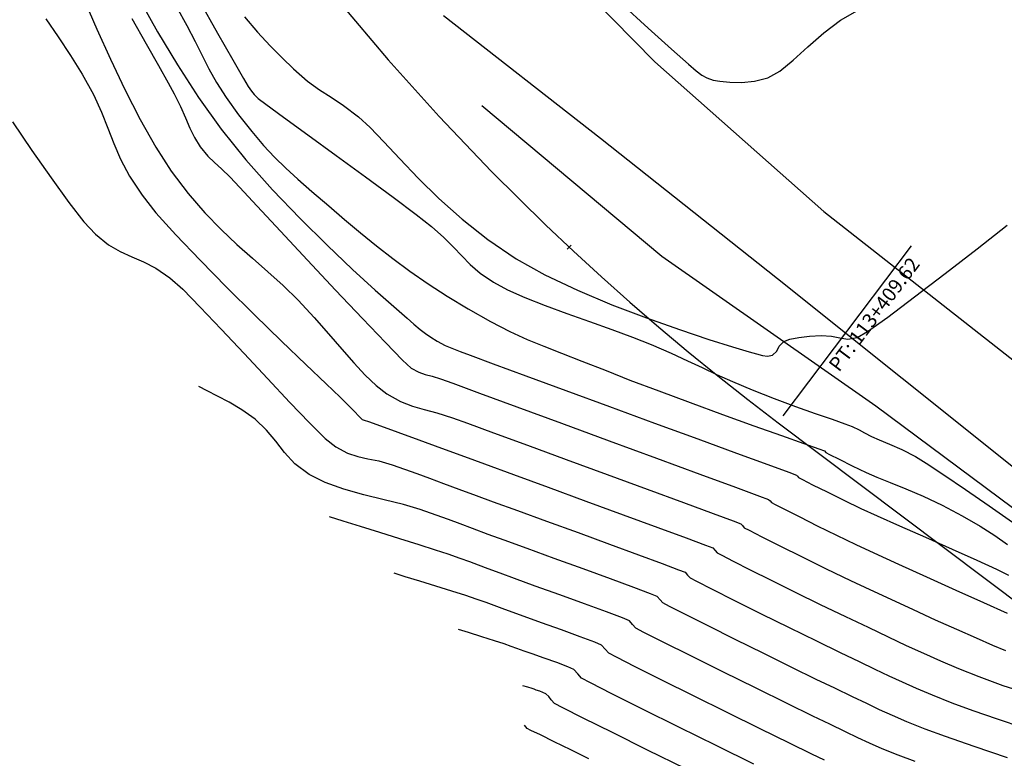
# Model space of a CAD drawing. Units: metres. Extents: x 380515 to 381511, y 8389901 to 8390222.
# Drawn here: x 380621 to 380656, y 8389916 to 8389942 of the extents above; entities that cross this region are included whole.
import ezdxf

# ---------------------------------------------------------------- set-up
doc = ezdxf.new("R2010")
doc.units = ezdxf.units.M
doc.linetypes.add('CENTER', pattern=[50.8, 31.75, -6.35, 6.35, -6.35])
for name, color, linetype in [('AA_Carretera', 1, 'Continuous'), ('AA_TP', 2, 'Continuous'), ('GAP_PRESA 4609 Y BANQUETA TOTAL', 200, 'CENTER'), ('GAP_TEXTO_General-Español', 7, 'Continuous'), ('GAP_TOPO_Curva-Indice (M)', 15, 'Continuous'), ('GAP_TOPO_Curva-Intermedia (M)', 33, 'Continuous')]:
    doc.layers.add(name, color=color, linetype=linetype)
doc.styles.add('GAP_Arial', font='arial.ttf')

msp = doc.modelspace()

# ---------------------------------------------------------------- linework, layer by layer
msp.add_line((380640.2569, 8389934.1963), (380640.3936, 8389934.3424))
at = {"layer": 'AA_Carretera'}
for p, q in [((380638.9209, 8389945.3024, -2337658.7634), (380643.3395, 8389940.7917, -2337658.7634)), ((380641.4314, 8389938.0997, -2337658.7634), (380635.8967, 8389942.4194, -2337658.7634)), ((380643.3395, 8389940.7917, -2337658.7634), (380649.291, 8389935.5294, -2337658.7634)), ((380647.6553, 8389933.1577, -2337658.7634), (380641.4314, 8389938.0997, -2337658.7634)), ((380649.291, 8389935.5294, -2337658.7634), (380662.1152, 8389925.4493, -2337658.7634)), ((380659.9518, 8389923.3247, -2337658.7634), (380647.6553, 8389933.1577, -2337658.7634))]:
    msp.add_line(p, q, dxfattribs=at)
at = {"layer": 'AA_TP'}
for p, q in [((380637.2536, 8389939.2621, -2337658.7634), (380643.5879, 8389933.9506, -2337658.7634)), ((380643.5879, 8389933.9506, -2337658.7634), (380651.1222, 8389928.6783, -2337658.7634)), ((380651.1222, 8389928.6783, -2337658.7634), (380657.6759, 8389923.8076, -2337658.7634))]:
    msp.add_line(p, q, dxfattribs=at)
at = {"layer": 'GAP_PRESA 4609 Y BANQUETA TOTAL', "color": 2, "linetype": 'CENTER', "lineweight": -3, "ltscale": 5}
msp.add_line((380647.6839, 8389928.0866), (380681.6221, 8389902.5343), dxfattribs=at)
msp.add_arc((380701.8176, 8389999.9861), 90, 205.69214, 233.02367, dxfattribs=at)
at = {"layer": 'GAP_TEXTO_General-Español', "color": 7, "linetype": 'Continuous', "lineweight": -3}
msp.add_line((380647.8644, 8389928.3262), (380652.3755, 8389934.3179), dxfattribs=at)
at = {"layer": 'GAP_TOPO_Curva-Indice (M)', "color": 32, "linetype": 'Continuous', "lineweight": -3}
for p, q in [((380625.211, 8389942.978, 2465), (380625.8379, 8389941.8546, 2465)), ((380625.8379, 8389941.8546, 2465), (380626.531, 8389940.6933, 2465)), ((380626.531, 8389940.6933, 2465), (380627.281, 8389939.5361, 2465)), ((380627.281, 8389939.5361, 2465), (380628.0784, 8389938.425, 2465)), ((380628.0784, 8389938.425, 2465), (380628.9461, 8389937.3509, 2465)), ((380628.9461, 8389937.3509, 2465), (380629.8846, 8389936.2939, 2465)), ((380629.8846, 8389936.2939, 2465), (380630.8515, 8389935.2801, 2465)), ((380630.8515, 8389935.2801, 2465), (380631.8039, 8389934.3356, 2465)), ((380631.8039, 8389934.3356, 2465), (380632.6994, 8389933.4865, 2465)), ((380632.6994, 8389933.4865, 2465), (380633.4954, 8389932.7588, 2465)), ((380633.4954, 8389932.7588, 2465), (380634.149, 8389932.1786, 2465)), ((380634.149, 8389932.1786, 2465), (380634.6179, 8389931.772, 2465)), ((380634.6179, 8389931.772, 2465), (380634.8593, 8389931.5652, 2465)), ((380634.8593, 8389931.5652, 2465), (380635.0831, 8389931.374, 2465)), ((380635.0831, 8389931.374, 2465), (380635.2691, 8389931.2261, 2465)), ((380635.2691, 8389931.2261, 2465), (380635.4546, 8389931.0965, 2465)), ((380635.4546, 8389931.0965, 2465), (380635.6772, 8389930.9601, 2465)), ((380635.6772, 8389930.9601, 2465), (380635.9564, 8389930.8114, 2465)), ((380635.9564, 8389930.8114, 2465), (380636.1901, 8389930.7138, 2465)), ((380636.1901, 8389930.7138, 2465), (380636.4869, 8389930.5978, 2465)), ((380636.4869, 8389930.5978, 2465), (380636.8446, 8389930.4631, 2465)), ((380636.8446, 8389930.4631, 2465), (380637.6512, 8389930.1648, 2465)), ((380637.6512, 8389930.1648, 2465), (380638.8048, 8389929.74, 2465)), ((380638.8048, 8389929.74, 2465), (380640.2039, 8389929.2258, 2465)), ((380627.5838, 8389929.2073, 2470), (380627.2856, 8389929.3666, 2470)), ((380627.943, 8389929.0273, 2470), (380627.5838, 8389929.2073, 2470)), ((380640.2039, 8389929.2258, 2465), (380641.7468, 8389928.6593, 2465)), ((380628.351, 8389928.8113, 2470), (380627.943, 8389929.0273, 2470)), ((380628.7958, 8389928.544, 2470), (380628.351, 8389928.8113, 2470)), ((380629.265, 8389928.2103, 2470), (380628.7958, 8389928.544, 2470)), ((380641.7468, 8389928.6593, 2465), (380643.3318, 8389928.0778, 2465)), ((380629.6731, 8389927.8286, 2470), (380629.265, 8389928.2103, 2470)), ((380629.9927, 8389927.4337, 2470), (380629.6731, 8389927.8286, 2470)), ((380643.3318, 8389928.0778, 2465), (380644.8573, 8389927.5183, 2465)), ((380644.8573, 8389927.5183, 2465), (380646.2215, 8389927.0179, 2465)), ((380630.2994, 8389927.0348, 2470), (380629.9927, 8389927.4337, 2470)), ((380630.6685, 8389926.6411, 2470), (380630.2994, 8389927.0348, 2470)), ((380646.2215, 8389927.0179, 2465), (380647.3228, 8389926.6139, 2465)), ((380631.1755, 8389926.2621, 2470), (380630.6685, 8389926.6411, 2470)), ((380647.3228, 8389926.6139, 2465), (380648.0596, 8389926.3433, 2465)), ((380631.7382, 8389925.9828, 2470), (380631.1755, 8389926.2621, 2470)), ((380648.0596, 8389926.3433, 2465), (380648.3301, 8389926.2432, 2465)), ((380648.3301, 8389926.2432, 2465), (380648.3664, 8389926.2024, 2465)), ((380648.3664, 8389926.2024, 2465), (380648.4024, 8389926.161, 2465)), ((380648.4024, 8389926.161, 2465), (380648.5413, 8389926.0887, 2465)), ((380648.5413, 8389926.0887, 2465), (380648.898, 8389925.9074, 2465)), ((380632.395, 8389925.7509, 2470), (380631.7382, 8389925.9828, 2470)), ((380633.1017, 8389925.5531, 2470), (380632.395, 8389925.7509, 2470)), ((380648.898, 8389925.9074, 2465), (380649.4051, 8389925.6531, 2465)), ((380633.8143, 8389925.3761, 2470), (380633.1017, 8389925.5531, 2470)), ((380634.4886, 8389925.2067, 2470), (380633.8143, 8389925.3761, 2470)), ((380649.4051, 8389925.6531, 2465), (380649.9951, 8389925.3621, 2465)), ((380635.0806, 8389925.0316, 2470), (380634.4886, 8389925.2067, 2470)), ((380635.6394, 8389924.838, 2470), (380635.0806, 8389925.0316, 2470)), ((380649.9951, 8389925.3621, 2465), (380650.6005, 8389925.0705, 2465)), ((380650.6005, 8389925.0705, 2465), (380651.1667, 8389924.8112, 2465)), ((380636.081, 8389924.6783, 2470), (380635.6394, 8389924.838, 2470)), ((380636.4828, 8389924.5278, 2470), (380636.081, 8389924.6783, 2470)), ((380651.1667, 8389924.8112, 2465), (380651.956, 8389924.46, 2465)), ((380636.9223, 8389924.362, 2470), (380636.4828, 8389924.5278, 2470)), ((380637.477, 8389924.1563, 2470), (380636.9223, 8389924.362, 2470)), ((380651.956, 8389924.46, 2465), (380652.8697, 8389924.0567, 2465)), ((380638.0341, 8389923.9531, 2470), (380637.477, 8389924.1563, 2470)), ((380652.8697, 8389924.0567, 2465), (380653.8094, 8389923.6411, 2465)), ((380638.8419, 8389923.6593, 2470), (380638.0341, 8389923.9531, 2470)), ((380639.8018, 8389923.3102, 2470), (380638.8419, 8389923.6593, 2470)), ((380653.8094, 8389923.6411, 2465), (380654.6766, 8389923.2532, 2465)), ((380640.8151, 8389922.9409, 2470), (380639.8018, 8389923.3102, 2470)), ((380654.6766, 8389923.2532, 2465), (380655.3726, 8389922.9329, 2465)), ((380641.783, 8389922.5869, 2470), (380640.8151, 8389922.9409, 2470)), ((380655.3726, 8389922.9329, 2465), (380655.7989, 8389922.7201, 2465)), ((380642.607, 8389922.2832, 2470), (380641.783, 8389922.5869, 2470)), ((380643.1883, 8389922.0652, 2470), (380642.607, 8389922.2832, 2470)), ((380643.4282, 8389921.9681, 2470), (380643.1883, 8389922.0652, 2470)), ((380643.5288, 8389921.8571, 2470), (380643.4282, 8389921.9681, 2470)), ((380643.6275, 8389921.7417, 2470), (380643.5288, 8389921.8571, 2470)), ((380643.8576, 8389921.6189, 2470), (380643.6275, 8389921.7417, 2470)), ((380644.4174, 8389921.3346, 2470), (380643.8576, 8389921.6189, 2470)), ((380645.2173, 8389920.9334, 2470), (380644.4174, 8389921.3346, 2470)), ((380646.1679, 8389920.46, 2470), (380645.2173, 8389920.9334, 2470)), ((380647.1794, 8389919.959, 2470), (380646.1679, 8389920.46, 2470)), ((380648.1624, 8389919.475, 2470), (380647.1794, 8389919.959, 2470)), ((380649.0273, 8389919.0526, 2470), (380648.1624, 8389919.475, 2470)), ((380649.6845, 8389918.7365, 2470), (380649.0273, 8389919.0526, 2470)), ((380650.3044, 8389918.4397, 2470), (380649.6845, 8389918.7365, 2470)), ((380650.808, 8389918.1961, 2470), (380650.3044, 8389918.4397, 2470)), ((380651.255, 8389917.9832, 2470), (380650.808, 8389918.1961, 2470)), ((380651.7054, 8389917.7783, 2470), (380651.255, 8389917.9832, 2470)), ((380652.219, 8389917.559, 2470), (380651.7054, 8389917.7783, 2470)), ((380638.7978, 8389917.3812, 2475), (380638.7532, 8389917.4351, 2475)), ((380652.8556, 8389917.3027, 2470), (380652.219, 8389917.559, 2470)), ((380638.8525, 8389917.3223, 2475), (380638.7978, 8389917.3812, 2475)), ((380638.982, 8389917.2569, 2475), (380638.8525, 8389917.3223, 2475)), ((380639.3131, 8389917.0941, 2475), (380638.982, 8389917.2569, 2475)), ((380639.7957, 8389916.8572, 2475), (380639.3131, 8389917.0941, 2475)), ((380653.577, 8389917.0367, 2470), (380652.8556, 8389917.3027, 2470)), ((380640.3793, 8389916.5696, 2475), (380639.7957, 8389916.8572, 2475)), ((380654.5856, 8389916.6867, 2470), (380653.577, 8389917.0367, 2470)), ((380641.0135, 8389916.2546, 2475), (380640.3793, 8389916.5696, 2475)), ((380655.7639, 8389916.2891, 2470), (380654.5856, 8389916.6867, 2470))]:
    msp.add_line(p, q, dxfattribs=at)
at = {"layer": 'GAP_TOPO_Curva-Intermedia (M)', "color": 42, "linetype": 'Continuous', "lineweight": -3}
for p, q in [((380623.272, 8389942.918, 2467), (380623.6985, 8389941.9463, 2467)), ((380626.5017, 8389942.7366, 2464), (380626.8675, 8389942.0753, 2464)), ((380627.3022, 8389942.9524, 2463), (380627.9488, 8389941.8106, 2463)), ((380642.1526, 8389942.8496, 2461), (380643.1118, 8389941.9823, 2461)), ((380628.8939, 8389942.3772, 2462), (380629.3563, 8389941.8424, 2462)), ((380649.8763, 8389942.2694, 2461), (380650.4819, 8389942.6058, 2461)), ((380621.8955, 8389942.3104, 2468), (380622.3393, 8389941.6741, 2468)), ((380624.9311, 8389942.3256, 2466), (380625.4383, 8389941.4318, 2466)), ((380626.8675, 8389942.0753, 2464), (380627.1557, 8389941.5137, 2464)), ((380649.2897, 8389941.8227, 2461), (380649.8763, 8389942.2694, 2461)), ((380622.3393, 8389941.6741, 2468), (380622.7686, 8389941.0259, 2468)), ((380623.6985, 8389941.9463, 2467), (380624.1744, 8389940.8957, 2467)), ((380627.9488, 8389941.8106, 2463), (380628.4832, 8389940.8668, 2463)), ((380629.3563, 8389941.8424, 2462), (380629.7972, 8389941.3632, 2462)), ((380643.1118, 8389941.9823, 2461), (380643.9337, 8389941.2425, 2461)), ((380648.7316, 8389941.331, 2461), (380649.2897, 8389941.8227, 2461)), ((380625.4383, 8389941.4318, 2466), (380625.87, 8389940.6637, 2466)), ((380627.1557, 8389941.5137, 2464), (380627.4023, 8389941.0157, 2464)), ((380629.7972, 8389941.3632, 2462), (380630.2179, 8389940.9335, 2462)), ((380648.2114, 8389940.8596, 2461), (380648.7316, 8389941.331, 2461)), ((380622.7686, 8389941.0259, 2468), (380623.1827, 8389940.3601, 2468)), ((380627.4023, 8389941.0157, 2464), (380627.6432, 8389940.5451, 2464)), ((380643.9337, 8389941.2425, 2461), (380644.5268, 8389940.7139, 2461)), ((380624.1744, 8389940.8957, 2467), (380624.6868, 8389939.8186, 2467)), ((380625.87, 8389940.6637, 2466), (380626.2036, 8389940.0634, 2466)), ((380628.4832, 8389940.8668, 2463), (380628.8575, 8389940.2093, 2463)), ((380630.2179, 8389940.9335, 2462), (380630.6199, 8389940.5468, 2462)), ((380644.5268, 8389940.7139, 2461), (380644.7994, 8389940.4804, 2461)), ((380647.7386, 8389940.4738, 2461), (380648.2114, 8389940.8596, 2461)), ((380623.1827, 8389940.3601, 2468), (380623.5772, 8389939.6451, 2468)), ((380627.6432, 8389940.5451, 2464), (380627.9141, 8389940.0656, 2464)), ((380630.6199, 8389940.5468, 2462), (380631.1162, 8389940.1184, 2462)), ((380644.7994, 8389940.4804, 2461), (380645.0009, 8389940.3328, 2461)), ((380645.0009, 8389940.3328, 2461), (380645.1718, 8389940.2286, 2461)), ((380647.3225, 8389940.2389, 2461), (380647.7386, 8389940.4738, 2461)), ((380626.2036, 8389940.0634, 2466), (380626.4168, 8389939.6731, 2466)), ((380627.9141, 8389940.0656, 2464), (380628.251, 8389939.5411, 2464)), ((380628.8575, 8389940.2093, 2463), (380629.0239, 8389939.9266, 2463)), ((380631.1162, 8389940.1184, 2462), (380631.5401, 8389939.8111, 2462)), ((380645.1718, 8389940.2286, 2461), (380645.3992, 8389940.1533, 2461)), ((380645.3992, 8389940.1533, 2461), (380645.6347, 8389940.1104, 2461)), ((380645.6347, 8389940.1104, 2461), (380645.9777, 8389940.0757, 2461)), ((380645.9777, 8389940.0757, 2461), (380646.3952, 8389940.0709, 2461)), ((380646.3952, 8389940.0709, 2461), (380646.8545, 8389940.118, 2461)), ((380646.8545, 8389940.118, 2461), (380647.3225, 8389940.2389, 2461)), ((380623.5772, 8389939.6451, 2468), (380623.863, 8389939.0233, 2468)), ((380624.6868, 8389939.8186, 2467), (380625.2229, 8389938.7674, 2467)), ((380626.4168, 8389939.6731, 2466), (380626.6436, 8389939.2184, 2466)), ((380629.0239, 8389939.9266, 2463), (380629.1384, 8389939.7673, 2463)), ((380629.1384, 8389939.7673, 2463), (380629.2388, 8389939.6472, 2463)), ((380629.2388, 8389939.6472, 2463), (380629.3779, 8389939.5099, 2463)), ((380631.5401, 8389939.8111, 2462), (380631.9446, 8389939.5487, 2462)), ((380628.251, 8389939.5411, 2464), (380628.6897, 8389938.9354, 2464)), ((380629.3779, 8389939.5099, 2463), (380629.6494, 8389939.3027, 2463)), ((380629.6494, 8389939.3027, 2463), (380630.2639, 8389938.8516, 2463)), ((380631.9446, 8389939.5487, 2462), (380632.383, 8389939.2555, 2462)), ((380632.383, 8389939.2555, 2462), (380632.9084, 8389938.8554, 2462)), ((380623.863, 8389939.0233, 2468), (380624.0867, 8389938.46, 2468)), ((380626.6436, 8389939.2184, 2466), (380626.8197, 8389938.8202, 2466)), ((380628.6897, 8389938.9354, 2464), (380629.1546, 8389938.3426, 2464)), ((380620.7258, 8389938.6785, 2469), (380621.4101, 8389937.6744, 2469)), ((380625.2229, 8389938.7674, 2467), (380625.7698, 8389937.7946, 2467)), ((380626.8197, 8389938.8202, 2466), (380626.9747, 8389938.4629, 2466)), ((380630.2639, 8389938.8516, 2463), (380631.1202, 8389938.2277, 2463)), ((380632.9084, 8389938.8554, 2462), (380633.3139, 8389938.4823, 2462)), ((380624.0867, 8389938.46, 2468), (380624.2948, 8389937.9205, 2468)), ((380626.9747, 8389938.4629, 2466), (380627.1379, 8389938.1306, 2466)), ((380629.1546, 8389938.3426, 2464), (380629.5661, 8389937.8564, 2464)), ((380631.1202, 8389938.2277, 2463), (380632.1168, 8389937.502, 2463)), ((380633.3139, 8389938.4823, 2462), (380633.7981, 8389937.9803, 2462)), ((380624.2948, 8389937.9205, 2468), (380624.5337, 8389937.37, 2468)), ((380627.1379, 8389938.1306, 2466), (380627.339, 8389937.8077, 2466)), ((380629.5661, 8389937.8564, 2464), (380629.9537, 8389937.4397, 2464)), ((380633.7981, 8389937.9803, 2462), (380634.363, 8389937.3781, 2462)), ((380621.4101, 8389937.6744, 2469), (380622.0842, 8389936.7083, 2469)), ((380625.7698, 8389937.7946, 2467), (380626.3146, 8389936.9525, 2467)), ((380627.339, 8389937.8077, 2466), (380627.6003, 8389937.48, 2466)), ((380624.5337, 8389937.37, 2468), (380624.85, 8389936.7738, 2468)), ((380627.6003, 8389937.48, 2466), (380627.8366, 8389937.2483, 2466)), ((380627.8366, 8389937.2483, 2466), (380628.0884, 8389937.0273, 2466)), ((380629.9537, 8389937.4397, 2464), (380630.3473, 8389937.0556, 2464)), ((380632.1168, 8389937.502, 2463), (380633.1526, 8389936.7454, 2463)), ((380634.363, 8389937.3781, 2462), (380635.0102, 8389936.7042, 2462)), ((380626.3146, 8389936.9525, 2467), (380626.9137, 8389936.1626, 2467)), ((380628.0884, 8389937.0273, 2466), (380628.3958, 8389936.7317, 2466)), ((380630.3473, 8389937.0556, 2464), (380630.7764, 8389936.667, 2464)), ((380622.0842, 8389936.7083, 2469), (380622.7079, 8389935.8487, 2469)), ((380624.85, 8389936.7738, 2468), (380625.2901, 8389936.0972, 2468)), ((380628.3958, 8389936.7317, 2466), (380628.7238, 8389936.3829, 2466)), ((380630.7764, 8389936.667, 2464), (380631.2707, 8389936.2369, 2464)), ((380633.1526, 8389936.7454, 2463), (380634.126, 8389936.0288, 2463)), ((380635.0102, 8389936.7042, 2462), (380635.7415, 8389935.9871, 2462)), ((380626.9137, 8389936.1626, 2467), (380627.4982, 8389935.4851, 2467)), ((380628.7238, 8389936.3829, 2466), (380629.342, 8389935.7192, 2466)), ((380631.2707, 8389936.2369, 2464), (380631.8599, 8389935.7283, 2464)), ((380622.7079, 8389935.8487, 2469), (380623.2412, 8389935.1641, 2469)), ((380625.2901, 8389936.0972, 2468), (380625.7786, 8389935.4856, 2468)), ((380634.126, 8389936.0288, 2463), (380634.9358, 8389935.4232, 2463)), ((380635.7415, 8389935.9871, 2462), (380636.5589, 8389935.2555, 2462)), ((380625.7786, 8389935.4856, 2468), (380626.4794, 8389934.7059, 2468)), ((380627.4982, 8389935.4851, 2467), (380628.0696, 8389934.8953, 2467)), ((380629.342, 8389935.7192, 2466), (380630.1668, 8389934.833, 2466)), ((380631.8599, 8389935.7283, 2464), (380632.4207, 8389935.2455, 2464)), ((380623.2412, 8389935.1641, 2469), (380623.644, 8389934.7229, 2469)), ((380632.4207, 8389935.2455, 2464), (380632.9779, 8389934.7762, 2464)), ((380634.9358, 8389935.4232, 2463), (380635.4807, 8389934.9996, 2463)), ((380636.5589, 8389935.2555, 2462), (380637.4639, 8389934.5379, 2462)), ((380628.0696, 8389934.8953, 2467), (380628.6294, 8389934.3688, 2467)), ((380630.1668, 8389934.833, 2466), (380631.1145, 8389933.8165, 2466)), ((380632.9779, 8389934.7762, 2464), (380633.5408, 8389934.3176, 2464)), ((380635.4807, 8389934.9996, 2463), (380635.9172, 8389934.615, 2463)), ((380654.6856, 8389934.214, 2462), (380655.7452, 8389935.0413, 2462)), ((380623.644, 8389934.7229, 2469), (380624.1025, 8389934.3576, 2469)), ((380626.4794, 8389934.7059, 2468), (380627.3322, 8389933.8108, 2468)), ((380635.9172, 8389934.615, 2463), (380636.2531, 8389934.2743, 2463)), ((380637.4639, 8389934.5379, 2462), (380638.4585, 8389933.8628, 2462)), ((380624.1025, 8389934.3576, 2469), (380624.5215, 8389934.113, 2469)), ((380624.5215, 8389934.113, 2469), (380624.9241, 8389933.9315, 2469)), ((380628.6294, 8389934.3688, 2467), (380629.1788, 8389933.8811, 2467)), ((380633.5408, 8389934.3176, 2464), (380634.1187, 8389933.8673, 2464)), ((380636.2531, 8389934.2743, 2463), (380636.5421, 8389933.9618, 2463)), ((380653.5654, 8389933.3453, 2462), (380654.6856, 8389934.214, 2462)), ((380624.9241, 8389933.9315, 2469), (380625.3335, 8389933.7558, 2469)), ((380625.3335, 8389933.7558, 2469), (380625.7729, 8389933.5282, 2469)), ((380627.3322, 8389933.8108, 2468), (380628.2766, 8389932.8535, 2468)), ((380629.1788, 8389933.8811, 2467), (380629.7195, 8389933.4077, 2467)), ((380631.1145, 8389933.8165, 2466), (380632.1015, 8389932.7621, 2466)), ((380634.1187, 8389933.8673, 2464), (380634.721, 8389933.4228, 2464)), ((380636.5421, 8389933.9618, 2463), (380636.8379, 8389933.6616, 2463)), ((380638.4585, 8389933.8628, 2462), (380639.4712, 8389933.2972, 2462)), ((380625.7729, 8389933.5282, 2469), (380626.2656, 8389933.1914, 2469)), ((380629.7195, 8389933.4077, 2467), (380630.2529, 8389932.924, 2467)), ((380634.721, 8389933.4228, 2464), (380635.357, 8389932.9814, 2464)), ((380636.8379, 8389933.6616, 2463), (380637.1943, 8389933.3578, 2463)), ((380637.1943, 8389933.3578, 2463), (380637.665, 8389933.0347, 2463)), ((380652.484, 8389932.5166, 2462), (380653.5654, 8389933.3453, 2462)), ((380626.2656, 8389933.1914, 2469), (380626.7183, 8389932.7863, 2469)), ((380637.665, 8389933.0347, 2463), (380638.1511, 8389932.7738, 2463)), ((380639.4712, 8389933.2972, 2462), (380640.6174, 8389932.7535, 2462)), ((380626.7183, 8389932.7863, 2469), (380627.3396, 8389932.1626, 2469)), ((380628.2766, 8389932.8535, 2468), (380629.2524, 8389931.8868, 2468)), ((380630.2529, 8389932.924, 2467), (380630.7804, 8389932.4055, 2467)), ((380632.1015, 8389932.7621, 2466), (380633.044, 8389931.7621, 2466)), ((380635.357, 8389932.9814, 2464), (380636.036, 8389932.5406, 2464)), ((380638.1511, 8389932.7738, 2463), (380638.7673, 8389932.5012, 2463)), ((380640.6174, 8389932.7535, 2462), (380641.832, 8389932.2431, 2462)), ((380630.7804, 8389932.4055, 2467), (380631.3476, 8389931.7969, 2467)), ((380636.036, 8389932.5406, 2464), (380636.7674, 8389932.0979, 2464)), ((380638.7673, 8389932.5012, 2463), (380639.478, 8389932.2207, 2463)), ((380651.5405, 8389931.8094, 2462), (380652.484, 8389932.5166, 2462)), ((380627.3396, 8389932.1626, 2469), (380628.0783, 8389931.3864, 2469)), ((380636.7674, 8389932.0979, 2464), (380637.5604, 8389931.6509, 2464)), ((380639.478, 8389932.2207, 2463), (380640.2477, 8389931.9364, 2463)), ((380641.832, 8389932.2431, 2462), (380643.0503, 8389931.7772, 2462)), ((380629.2524, 8389931.8868, 2468), (380630.1992, 8389930.9636, 2468)), ((380631.3476, 8389931.7969, 2467), (380631.8566, 8389931.22, 2467)), ((380633.044, 8389931.7621, 2466), (380633.8584, 8389930.9089, 2466)), ((380637.5604, 8389931.6509, 2464), (380638.235, 8389931.3042, 2464)), ((380640.2477, 8389931.9364, 2463), (380641.041, 8389931.6524, 2463)), ((380641.041, 8389931.6524, 2463), (380641.8224, 8389931.3725, 2463)), ((380643.0503, 8389931.7772, 2462), (380644.2073, 8389931.3672, 2462)), ((380650.8342, 8389931.305, 2462), (380651.5405, 8389931.8094, 2462)), ((380628.0783, 8389931.3864, 2469), (380628.8832, 8389930.524, 2469)), ((380638.235, 8389931.3042, 2464), (380638.8424, 8389931.0249, 2464)), ((380641.8224, 8389931.3725, 2463), (380642.5564, 8389931.101, 2463)), ((380644.2073, 8389931.3672, 2462), (380645.2382, 8389931.0244, 2462)), ((380650.4644, 8389931.0849, 2462), (380650.8342, 8389931.305, 2462)), ((380630.1992, 8389930.9636, 2468), (380631.0569, 8389930.1369, 2468)), ((380631.8566, 8389931.22, 2467), (380632.3181, 8389930.6834, 2467)), ((380638.8424, 8389931.0249, 2464), (380639.4338, 8389930.7801, 2464)), ((380642.5564, 8389931.101, 2463), (380643.2074, 8389930.8416, 2463)), ((380645.2382, 8389931.0244, 2462), (380646.0779, 8389930.7602, 2462)), ((380647.7244, 8389930.787, 2462), (380647.878, 8389930.9486, 2462)), ((380647.878, 8389930.9486, 2462), (380648.0991, 8389931.0323, 2462)), ((380648.0991, 8389931.0323, 2462), (380648.4119, 8389931.0936, 2462)), ((380648.4119, 8389931.0936, 2462), (380648.7879, 8389931.136, 2462)), ((380648.7879, 8389931.136, 2462), (380649.1989, 8389931.1632, 2462)), ((380649.1989, 8389931.1632, 2462), (380649.5613, 8389931.1413, 2462)), ((380649.5613, 8389931.1413, 2462), (380649.8517, 8389931.0773, 2462)), ((380649.8517, 8389931.0773, 2462), (380650.1321, 8389931.0367, 2462)), ((380650.1321, 8389931.0367, 2462), (380650.4644, 8389931.0849, 2462)), ((380632.3181, 8389930.6834, 2467), (380632.7428, 8389930.1957, 2467)), ((380633.8584, 8389930.9089, 2466), (380634.4611, 8389930.2946, 2466)), ((380639.4338, 8389930.7801, 2464), (380640.0607, 8389930.5369, 2464)), ((380643.2074, 8389930.8416, 2463), (380643.9172, 8389930.5341, 2463)), ((380646.0779, 8389930.7602, 2462), (380646.6617, 8389930.5859, 2462)), ((380646.6617, 8389930.5859, 2462), (380646.9245, 8389930.5129, 2462)), ((380647.4895, 8389930.4698, 2462), (380647.632, 8389930.6046, 2462)), ((380647.632, 8389930.6046, 2462), (380647.7244, 8389930.787, 2462)), ((380628.8832, 8389930.524, 2469), (380629.7031, 8389929.6414, 2469)), ((380634.4611, 8389930.2946, 2466), (380634.7684, 8389930.0117, 2466)), ((380640.0607, 8389930.5369, 2464), (380640.7742, 8389930.2624, 2464)), ((380640.7742, 8389930.2624, 2464), (380641.6257, 8389929.9238, 2464)), ((380643.9172, 8389930.5341, 2463), (380644.495, 8389930.2701, 2463)), ((380644.495, 8389930.2701, 2463), (380645.0047, 8389930.0295, 2463)), ((380646.9245, 8389930.5129, 2462), (380647.1333, 8389930.4573, 2462)), ((380647.1333, 8389930.4573, 2462), (380647.306, 8389930.4294, 2462)), ((380647.306, 8389930.4294, 2462), (380647.4895, 8389930.4698, 2462)), ((380631.0569, 8389930.1369, 2468), (380631.765, 8389929.4597, 2468)), ((380632.7428, 8389930.1957, 2467), (380633.1417, 8389929.7653, 2467)), ((380634.7684, 8389930.0117, 2466), (380635.0314, 8389929.8671, 2466)), ((380641.6257, 8389929.9238, 2464), (380642.4652, 8389929.5925, 2464)), ((380645.0047, 8389930.0295, 2463), (380645.5102, 8389929.7926, 2463)), ((380629.7031, 8389929.6414, 2469), (380630.4866, 8389928.8051, 2469)), ((380633.1417, 8389929.7653, 2467), (380633.5255, 8389929.4008, 2467)), ((380635.0314, 8389929.8671, 2466), (380635.2591, 8389929.7895, 2466)), ((380635.2591, 8389929.7895, 2466), (380635.4982, 8389929.7291, 2466)), ((380635.4982, 8389929.7291, 2466), (380635.7955, 8389929.6365, 2466)), ((380635.7955, 8389929.6365, 2466), (380636.2291, 8389929.4774, 2466)), ((380642.4652, 8389929.5925, 2464), (380643.4771, 8389929.2086, 2464)), ((380645.5102, 8389929.7926, 2463), (380646.0755, 8389929.5394, 2463)), ((380646.0755, 8389929.5394, 2463), (380646.7645, 8389929.2498, 2463)), ((380631.765, 8389929.4597, 2468), (380632.2632, 8389928.9848, 2468)), ((380633.5255, 8389929.4008, 2467), (380633.905, 8389929.1106, 2467)), ((380636.2291, 8389929.4774, 2466), (380637.1699, 8389929.1321, 2466)), ((380643.4771, 8389929.2086, 2464), (380644.5891, 8389928.7963, 2464)), ((380646.7645, 8389929.2498, 2463), (380647.5404, 8389928.945, 2463)), ((380632.2632, 8389928.9848, 2468), (380632.4914, 8389928.7651, 2468)), ((380633.905, 8389929.1106, 2467), (380634.3881, 8389928.8347, 2467)), ((380637.1699, 8389929.1321, 2466), (380638.4878, 8389928.6482, 2466)), ((380647.5404, 8389928.945, 2463), (380648.2964, 8389928.6645, 2463)), ((380630.4866, 8389928.8051, 2469), (380631.1827, 8389928.081, 2469)), ((380632.4914, 8389928.7651, 2468), (380632.74, 8389928.5111, 2468)), ((380632.74, 8389928.5111, 2468), (380632.9482, 8389928.2982, 2468)), ((380634.3881, 8389928.8347, 2467), (380634.807, 8389928.6695, 2467)), ((380634.807, 8389928.6695, 2467), (380635.2153, 8389928.5579, 2467)), ((380635.2153, 8389928.5579, 2467), (380635.667, 8389928.4426, 2467)), ((380638.4878, 8389928.6482, 2466), (380640.0528, 8389928.0735, 2466)), ((380644.5891, 8389928.7963, 2464), (380645.7288, 8389928.3803, 2464)), ((380648.2964, 8389928.6645, 2463), (380648.991, 8389928.4168, 2463)), ((380632.9482, 8389928.2982, 2468), (380633.0389, 8389928.2068, 2468)), ((380633.0389, 8389928.2068, 2468), (380633.1117, 8389928.1838, 2468)), ((380633.1117, 8389928.1838, 2468), (380633.2667, 8389928.1274, 2468)), ((380635.667, 8389928.4426, 2467), (380636.2158, 8389928.2665, 2467)), ((380636.2158, 8389928.2665, 2467), (380636.7484, 8389928.0713, 2467)), ((380645.7288, 8389928.3803, 2464), (380646.8238, 8389927.9849, 2464)), ((380648.991, 8389928.4168, 2463), (380649.5826, 8389928.2101, 2463)), ((380649.5826, 8389928.2101, 2463), (380650.0297, 8389928.0528, 2463)), ((380631.1827, 8389928.081, 2469), (380631.7399, 8389927.5354, 2469)), ((380633.2667, 8389928.1274, 2468), (380633.6811, 8389927.9763, 2468)), ((380633.6811, 8389927.9763, 2468), (380634.2901, 8389927.7542, 2468)), ((380636.7484, 8389928.0713, 2467), (380637.6621, 8389927.7363, 2467)), ((380640.0528, 8389928.0735, 2466), (380641.7348, 8389927.4557, 2466)), ((380646.8238, 8389927.9849, 2464), (380647.8018, 8389927.6346, 2464)), ((380650.0297, 8389928.0528, 2463), (380650.2908, 8389927.9533, 2463)), ((380650.2908, 8389927.9533, 2463), (380650.5357, 8389927.8351, 2463)), ((380650.5357, 8389927.8351, 2463), (380650.7251, 8389927.7298, 2463)), ((380631.7399, 8389927.5354, 2469), (380632.1072, 8389927.2344, 2469)), ((380634.2901, 8389927.7542, 2468), (380635.0289, 8389927.4844, 2468)), ((380635.0289, 8389927.4844, 2468), (380635.8325, 8389927.1907, 2468)), ((380637.6621, 8389927.7363, 2467), (380638.8543, 8389927.2991, 2467)), ((380641.7348, 8389927.4557, 2466), (380643.4038, 8389926.8424, 2466)), ((380647.8018, 8389927.6346, 2464), (380648.5905, 8389927.3537, 2464)), ((380650.7251, 8389927.7298, 2463), (380650.9668, 8389927.6041, 2463)), ((380650.9668, 8389927.6041, 2463), (380651.2449, 8389927.4845, 2463)), ((380651.2449, 8389927.4845, 2463), (380651.6093, 8389927.3373, 2463)), ((380632.1072, 8389927.2344, 2469), (380632.524, 8389927.0175, 2469)), ((380635.8325, 8389927.1907, 2468), (380636.6362, 8389926.8964, 2468)), ((380638.8543, 8389927.2991, 2467), (380640.2223, 8389926.7973, 2467)), ((380648.5905, 8389927.3537, 2464), (380649.1175, 8389927.1668, 2464)), ((380649.1175, 8389927.1668, 2464), (380649.3105, 8389927.0982, 2464)), ((380651.6093, 8389927.3373, 2463), (380652.0395, 8389927.1485, 2463)), ((380652.0395, 8389927.1485, 2463), (380652.5147, 8389926.9042, 2463)), ((380632.524, 8389927.0175, 2469), (380632.8857, 8389926.8967, 2469)), ((380632.8857, 8389926.8967, 2469), (380633.238, 8389926.8218, 2469)), ((380633.238, 8389926.8218, 2469), (380633.6263, 8389926.7422, 2469)), ((380636.6362, 8389926.8964, 2468), (380637.3466, 8389926.6363, 2468)), ((380640.2223, 8389926.7973, 2467), (380641.6633, 8389926.2684, 2467)), ((380643.4038, 8389926.8424, 2466), (380644.9299, 8389926.2813, 2466)), ((380649.3105, 8389927.0982, 2464), (380649.3574, 8389927.0449, 2464)), ((380649.3574, 8389927.0449, 2464), (380649.4926, 8389926.9752, 2464)), ((380649.4926, 8389926.9752, 2464), (380649.833, 8389926.8031, 2464)), ((380649.833, 8389926.8031, 2464), (380650.2921, 8389926.575, 2464)), ((380652.5147, 8389926.9042, 2463), (380652.9003, 8389926.6636, 2463)), ((380633.6263, 8389926.7422, 2469), (380634.0962, 8389926.6077, 2469)), ((380634.0962, 8389926.6077, 2469), (380634.5285, 8389926.4576, 2469)), ((380634.5285, 8389926.4576, 2469), (380634.9612, 8389926.3019, 2469)), ((380637.3466, 8389926.6363, 2468), (380638.3655, 8389926.2633, 2468)), ((380650.2921, 8389926.575, 2464), (380650.7837, 8389926.3373, 2464)), ((380652.9003, 8389926.6636, 2463), (380653.5138, 8389926.2556, 2463)), ((380634.9612, 8389926.3019, 2469), (380635.4123, 8389926.1359, 2469)), ((380635.4123, 8389926.1359, 2469), (380635.8999, 8389925.9545, 2469)), ((380638.3655, 8389926.2633, 2468), (380639.5887, 8389925.8155, 2468)), ((380641.6633, 8389926.2684, 2467), (380643.0747, 8389925.75, 2467)), ((380644.9299, 8389926.2813, 2466), (380646.1829, 8389925.8201, 2466)), ((380650.7837, 8389926.3373, 2464), (380651.1562, 8389926.175, 2464)), ((380651.1562, 8389926.175, 2464), (380651.6251, 8389925.986, 2464)), ((380653.5138, 8389926.2556, 2463), (380654.2764, 8389925.7365, 2463)), ((380635.8999, 8389925.9545, 2469), (380636.4419, 8389925.753, 2469)), ((380636.4419, 8389925.753, 2469), (380637.0566, 8389925.5263, 2469)), ((380639.5887, 8389925.8155, 2468), (380640.9122, 8389925.3306, 2468)), ((380643.0747, 8389925.75, 2467), (380644.3537, 8389925.2797, 2467)), ((380646.1829, 8389925.8201, 2466), (380647.0328, 8389925.5065, 2466)), ((380651.6251, 8389925.986, 2464), (380652.1749, 8389925.7627, 2464)), ((380652.1749, 8389925.7627, 2464), (380652.7904, 8389925.4976, 2464)), ((380654.2764, 8389925.7365, 2463), (380655.1091, 8389925.1622, 2463)), ((380637.0566, 8389925.5263, 2469), (380637.6523, 8389925.3085, 2469)), ((380647.0328, 8389925.5065, 2466), (380647.3497, 8389925.3882, 2466)), ((380647.3497, 8389925.3882, 2466), (380647.3988, 8389925.3332, 2466)), ((380652.7904, 8389925.4976, 2464), (380653.4561, 8389925.1832, 2464)), ((380637.6523, 8389925.3085, 2469), (380638.5058, 8389924.9968, 2469)), ((380640.9122, 8389925.3306, 2468), (380642.2318, 8389924.8466, 2468)), ((380644.3537, 8389925.2797, 2467), (380645.3976, 8389924.8951, 2467)), ((380647.3988, 8389925.3332, 2466), (380647.4474, 8389925.2772, 2466)), ((380647.4474, 8389925.2772, 2466), (380647.5829, 8389925.2057, 2466)), ((380647.5829, 8389925.2057, 2466), (380647.9319, 8389925.0275, 2466)), ((380647.9319, 8389925.0275, 2466), (380648.4421, 8389924.7703, 2466)), ((380653.4561, 8389925.1832, 2464), (380654.1568, 8389924.8121, 2464)), ((380655.1091, 8389925.1622, 2463), (380655.9332, 8389924.5888, 2463)), ((380632.3695, 8389924.621, 2471), (380631.8894, 8389924.7712, 2471)), ((380638.5058, 8389924.9968, 2469), (380639.5302, 8389924.6227, 2469)), ((380642.2318, 8389924.8466, 2468), (380643.4434, 8389924.4015, 2468)), ((380645.3976, 8389924.8951, 2467), (380646.1037, 8389924.6337, 2467)), ((380648.4421, 8389924.7703, 2466), (380649.0613, 8389924.462, 2466)), ((380654.1568, 8389924.8121, 2464), (380654.7918, 8389924.4424, 2464)), ((380632.9792, 8389924.4314, 2471), (380632.3695, 8389924.621, 2471)), ((380633.6639, 8389924.2185, 2471), (380632.9792, 8389924.4314, 2471)), ((380639.5302, 8389924.6227, 2469), (380640.6388, 8389924.2176, 2469)), ((380643.4434, 8389924.4015, 2468), (380644.4429, 8389924.0331, 2468)), ((380646.1037, 8389924.6337, 2467), (380646.3693, 8389924.5332, 2467)), ((380646.3693, 8389924.5332, 2467), (380646.4312, 8389924.4641, 2467)), ((380646.4312, 8389924.4641, 2467), (380646.4924, 8389924.3933, 2467)), ((380646.4924, 8389924.3933, 2467), (380646.6657, 8389924.3013, 2467)), ((380649.0613, 8389924.462, 2466), (380649.7371, 8389924.1305, 2466)), ((380654.7918, 8389924.4424, 2464), (380655.3085, 8389924.1166, 2464)), ((380634.3692, 8389923.9984, 2471), (380633.6639, 8389924.2185, 2471)), ((380635.0408, 8389923.7872, 2471), (380634.3692, 8389923.9984, 2471)), ((380640.6388, 8389924.2176, 2469), (380641.7449, 8389923.8127, 2469)), ((380644.4429, 8389924.0331, 2468), (380645.1261, 8389923.7794, 2468)), ((380646.6657, 8389924.3013, 2467), (380647.1061, 8389924.0762, 2467)), ((380647.1061, 8389924.0762, 2467), (380647.7484, 8389923.7525, 2467)), ((380649.7371, 8389924.1305, 2466), (380650.4173, 8389923.8037, 2466)), ((380655.3085, 8389924.1166, 2464), (380655.7637, 8389923.8037, 2464)), ((380635.6242, 8389923.6009, 2471), (380635.0408, 8389923.7872, 2471)), ((380641.7449, 8389923.8127, 2469), (380642.7617, 8389923.4394, 2469)), ((380645.1261, 8389923.7794, 2468), (380645.389, 8389923.6781, 2468)), ((380645.389, 8389923.6781, 2468), (380645.4637, 8389923.595, 2468)), ((380647.7484, 8389923.7525, 2467), (380648.5273, 8389923.365, 2467)), ((380650.4173, 8389923.8037, 2466), (380651.0564, 8389923.5058, 2466)), ((380636.065, 8389923.4555, 2471), (380635.6242, 8389923.6009, 2471)), ((380636.4923, 8389923.3075, 2471), (380636.065, 8389923.4555, 2471)), ((380636.8299, 8389923.1854, 2471), (380636.4923, 8389923.3075, 2471)), ((380642.7617, 8389923.4394, 2469), (380643.6024, 8389923.1292, 2469)), ((380645.4637, 8389923.595, 2468), (380645.5374, 8389923.5094, 2468)), ((380645.5374, 8389923.5094, 2468), (380645.6979, 8389923.423, 2468)), ((380645.6979, 8389923.423, 2468), (380646.1016, 8389923.2154, 2468)), ((380648.5273, 8389923.365, 2467), (380649.3776, 8389922.9482, 2467)), ((380651.0564, 8389923.5058, 2466), (380651.916, 8389923.1119, 2466)), ((380637.1371, 8389923.0703, 2471), (380636.8299, 8389923.1854, 2471)), ((380637.4732, 8389922.9435, 2471), (380637.1371, 8389923.0703, 2471)), ((380643.6024, 8389923.1292, 2469), (380644.1803, 8389922.9133, 2469)), ((380646.1016, 8389923.2154, 2468), (380646.6995, 8389922.9128, 2468)), ((380649.3776, 8389922.9482, 2467), (380650.2341, 8389922.5369, 2467)), ((380651.916, 8389923.1119, 2466), (380652.9054, 8389922.6623, 2466)), ((380634.5566, 8389922.6659, 2472), (380634.1591, 8389922.7901, 2472)), ((380635.0675, 8389922.5071, 2472), (380634.5566, 8389922.6659, 2472)), ((380637.8973, 8389922.7862, 2471), (380637.4732, 8389922.9435, 2471)), ((380638.3991, 8389922.604, 2471), (380637.8973, 8389922.7862, 2471)), ((380639.134, 8389922.3387, 2471), (380638.3991, 8389922.604, 2471)), ((380644.1803, 8389922.9133, 2469), (380644.4086, 8389922.8231, 2469)), ((380644.4086, 8389922.8231, 2469), (380644.4963, 8389922.7261, 2469)), ((380644.4963, 8389922.7261, 2469), (380644.5824, 8389922.6255, 2469)), ((380644.5824, 8389922.6255, 2469), (380644.807, 8389922.506, 2469)), ((380646.6995, 8389922.9128, 2468), (380647.4424, 8389922.541, 2468)), ((380652.9054, 8389922.6623, 2466), (380653.9342, 8389922.1974, 2466)), ((380635.6321, 8389922.3313, 2472), (380635.0675, 8389922.5071, 2472)), ((380636.1905, 8389922.1564, 2472), (380635.6321, 8389922.3313, 2472)), ((380639.9918, 8389922.0286, 2471), (380639.134, 8389922.3387, 2471)), ((380644.807, 8389922.506, 2469), (380645.3589, 8389922.2251, 2469)), ((380647.4424, 8389922.541, 2468), (380648.2814, 8389922.1259, 2468)), ((380650.2341, 8389922.5369, 2467), (380650.9087, 8389922.219, 2467)), ((380636.6828, 8389921.9999, 2472), (380636.1905, 8389922.1564, 2472)), ((380637.0494, 8389921.8795, 2472), (380636.6828, 8389921.9999, 2472)), ((380640.8622, 8389921.7125, 2471), (380639.9918, 8389922.0286, 2471)), ((380645.3589, 8389922.2251, 2469), (380646.1478, 8389921.8286, 2469)), ((380648.2814, 8389922.1259, 2468), (380649.1672, 8389921.6936, 2468)), ((380650.9087, 8389922.219, 2467), (380651.6531, 8389921.8716, 2467)), ((380653.9342, 8389922.1974, 2466), (380654.9117, 8389921.7578, 2466)), ((380637.4078, 8389921.7547, 2472), (380637.0494, 8389921.8795, 2472)), ((380637.6853, 8389921.6528, 2472), (380637.4078, 8389921.7547, 2472)), ((380637.9619, 8389921.5485, 2472), (380637.6853, 8389921.6528, 2472)), ((380641.6352, 8389921.4288, 2471), (380640.8622, 8389921.7125, 2471)), ((380646.1478, 8389921.8286, 2469), (380647.0834, 8389921.3624, 2469)), ((380649.1672, 8389921.6936, 2468), (380650.0509, 8389921.2701, 2468)), ((380651.6531, 8389921.8716, 2467), (380652.4335, 8389921.5109, 2467)), ((380654.9117, 8389921.7578, 2466), (380655.7475, 8389921.3837, 2466)), ((380638.3177, 8389921.4162, 2472), (380637.9619, 8389921.5485, 2472)), ((380638.7372, 8389921.2651, 2472), (380638.3177, 8389921.4162, 2472)), ((380639.3546, 8389921.0447, 2472), (380638.7372, 8389921.2651, 2472)), ((380642.2004, 8389921.2162, 2471), (380641.6352, 8389921.4288, 2471)), ((380642.4478, 8389921.1131, 2471), (380642.2004, 8389921.2162, 2471)), ((380647.0834, 8389921.3624, 2469), (380648.0755, 8389920.8723, 2469)), ((380650.0509, 8389921.2701, 2468), (380650.8552, 8389920.8871, 2468)), ((380652.4335, 8389921.5109, 2467), (380653.2159, 8389921.153, 2467)), ((380640.0533, 8389920.7943, 2472), (380639.3546, 8389921.0447, 2472)), ((380642.5614, 8389920.9882, 2471), (380642.4478, 8389921.1131, 2471)), ((380642.6725, 8389920.8578, 2471), (380642.5614, 8389920.9882, 2471)), ((380648.0755, 8389920.8723, 2469), (380649.0337, 8389920.404, 2469)), ((380650.8552, 8389920.8871, 2468), (380651.5584, 8389920.5511, 2468)), ((380653.2159, 8389921.153, 2467), (380653.9664, 8389920.8139, 2467)), ((380636.7857, 8389920.6977, 2473), (380636.4289, 8389920.8091, 2473)), ((380637.2468, 8389920.5543, 2473), (380636.7857, 8389920.6977, 2473)), ((380637.7002, 8389920.4118, 2473), (380637.2468, 8389920.5543, 2473)), ((380640.7162, 8389920.5534, 2472), (380640.0533, 8389920.7943, 2472)), ((380641.2266, 8389920.3615, 2472), (380640.7162, 8389920.5534, 2472)), ((380642.9561, 8389920.7069, 2471), (380642.6725, 8389920.8578, 2471)), ((380643.6398, 8389920.3611, 2471), (380642.9561, 8389920.7069, 2471)), ((380651.5584, 8389920.5511, 2468), (380652.1942, 8389920.2499, 2468)), ((380653.9664, 8389920.8139, 2467), (380654.6511, 8389920.5098, 2467)), ((380638.0338, 8389920.3034, 2473), (380637.7002, 8389920.4118, 2473)), ((380638.287, 8389920.2145, 2473), (380638.0338, 8389920.3034, 2473)), ((380638.4866, 8389920.1399, 2473), (380638.287, 8389920.2145, 2473)), ((380641.4675, 8389920.2581, 2472), (380641.2266, 8389920.3615, 2472)), ((380641.5938, 8389920.1191, 2472), (380641.4675, 8389920.2581, 2472)), ((380644.605, 8389919.8787, 2471), (380643.6398, 8389920.3611, 2471)), ((380649.0337, 8389920.404, 2469), (380649.8677, 8389920.0033, 2469)), ((380652.1942, 8389920.2499, 2468), (380652.7968, 8389919.9712, 2468)), ((380654.6511, 8389920.5098, 2467), (380655.2362, 8389920.2569, 2467)), ((380655.2362, 8389920.2569, 2467), (380655.6876, 8389920.0711, 2467)), ((380638.7381, 8389920.0461, 2473), (380638.4866, 8389920.1399, 2473)), ((380639.0258, 8389919.945, 2473), (380638.7381, 8389920.0461, 2473)), ((380639.4462, 8389919.7995, 2473), (380639.0258, 8389919.945, 2473)), ((380641.7175, 8389919.9739, 2472), (380641.5938, 8389920.1191, 2472)), ((380641.9887, 8389919.8295, 2472), (380641.7175, 8389919.9739, 2472)), ((380642.6458, 8389919.4972, 2472), (380641.9887, 8389919.8295, 2472)), ((380645.7331, 8389919.3185, 2471), (380644.605, 8389919.8787, 2471)), ((380649.8677, 8389920.0033, 2469), (380650.5371, 8389919.6832, 2469)), ((380652.7968, 8389919.9712, 2468), (380653.3999, 8389919.7029, 2468)), ((380639.8975, 8389919.6402, 2473), (380639.4462, 8389919.7995, 2473)), ((380640.2784, 8389919.4979, 2473), (380639.8975, 8389919.6402, 2473)), ((380640.4871, 8389919.403, 2473), (380640.2784, 8389919.4979, 2473)), ((380643.5848, 8389919.0281, 2472), (380642.6458, 8389919.4972, 2472)), ((380650.5371, 8389919.6832, 2469), (380651.0927, 8389919.4145, 2469)), ((380653.3999, 8389919.7029, 2468), (380654.0375, 8389919.4327, 2468)), ((380640.6263, 8389919.25, 2473), (380640.4871, 8389919.403, 2473)), ((380640.7625, 8389919.0901, 2473), (380640.6263, 8389919.25, 2473)), ((380646.9053, 8389918.7389, 2471), (380645.7331, 8389919.3185, 2471)), ((380651.0927, 8389919.4145, 2469), (380651.5812, 8389919.1796, 2469)), ((380651.5812, 8389919.1796, 2469), (380652.0495, 8389918.9608, 2469)), ((380654.0375, 8389919.4327, 2468), (380654.7436, 8389919.1483, 2468)), ((380654.7436, 8389919.1483, 2468), (380655.5927, 8389918.8396, 2468)), ((380638.8745, 8389918.7728, 2474), (380638.6987, 8389918.828, 2474)), ((380641.0747, 8389918.9246, 2473), (380640.7625, 8389919.0901, 2473)), ((380641.8321, 8389918.5426, 2473), (380641.0747, 8389918.9246, 2473)), ((380644.7018, 8389918.4733, 2472), (380643.5848, 8389919.0281, 2472)), ((380652.0495, 8389918.9608, 2469), (380652.5441, 8389918.7406, 2469)), ((380655.5927, 8389918.8396, 2468), (380656.3811, 8389918.59, 2468)), ((380639.0182, 8389918.7273, 2474), (380638.8745, 8389918.7728, 2474)), ((380639.0884, 8389918.7019, 2474), (380639.0182, 8389918.7273, 2474)), ((380639.1585, 8389918.6761, 2474), (380639.0884, 8389918.7019, 2474)), ((380639.2937, 8389918.642, 2474), (380639.1585, 8389918.6761, 2474)), ((380639.5067, 8389918.548, 2474), (380639.2937, 8389918.642, 2474)), ((380639.6083, 8389918.4461, 2474), (380639.5067, 8389918.548, 2474)), ((380639.6889, 8389918.3284, 2474), (380639.6083, 8389918.4461, 2474)), ((380642.9102, 8389918.0051, 2473), (380641.8321, 8389918.5426, 2473)), ((380645.8928, 8389917.884, 2472), (380644.7018, 8389918.4733, 2472)), ((380648.0032, 8389918.1986, 2471), (380646.9053, 8389918.7389, 2471)), ((380652.5441, 8389918.7406, 2469), (380653.1119, 8389918.5014, 2469)), ((380653.1119, 8389918.5014, 2469), (380653.7996, 8389918.2255, 2469)), ((380639.8075, 8389918.2062, 2474), (380639.6889, 8389918.3284, 2474)), ((380640.1012, 8389918.0501, 2474), (380639.8075, 8389918.2062, 2474)), ((380648.9081, 8389917.756, 2471), (380648.0032, 8389918.1986, 2471)), ((380653.7996, 8389918.2255, 2469), (380654.5423, 8389917.9499, 2469)), ((380640.8167, 8389917.689, 2474), (380640.1012, 8389918.0501, 2474)), ((380644.1844, 8389917.3733, 2473), (380642.9102, 8389918.0051, 2473)), ((380647.0539, 8389917.3112, 2472), (380645.8928, 8389917.884, 2472)), ((380649.5013, 8389917.4697, 2471), (380648.9081, 8389917.756, 2471)), ((380654.5423, 8389917.9499, 2469), (380655.3959, 8389917.6571, 2469)), ((380641.8476, 8389917.1751, 2474), (380640.8167, 8389917.689, 2474)), ((380650.0547, 8389917.2044, 2471), (380649.5013, 8389917.4697, 2471)), ((380655.3959, 8389917.6571, 2469), (380656.3017, 8389917.3604, 2469)), ((380643.0874, 8389916.5602, 2474), (380641.8476, 8389917.1751, 2474)), ((380645.53, 8389916.7082, 2473), (380644.1844, 8389917.3733, 2473)), ((380648.0812, 8389916.806, 2472), (380647.0539, 8389917.3112, 2472)), ((380650.4938, 8389916.9924, 2471), (380650.0547, 8389917.2044, 2471)), ((380646.8225, 8389916.0709, 2473), (380645.53, 8389916.7082, 2473)), ((380648.8706, 8389916.4195, 2472), (380648.0812, 8389916.806, 2472)), ((380650.8972, 8389916.804, 2471), (380650.4938, 8389916.9924, 2471)), ((380651.3436, 8389916.6097, 2471), (380650.8972, 8389916.804, 2471)), ((380644.4298, 8389915.8966, 2474), (380643.0874, 8389916.5602, 2474)), ((380649.3182, 8389916.2029, 2472), (380648.8706, 8389916.4195, 2472)), ((380651.9116, 8389916.3799, 2471), (380651.3436, 8389916.6097, 2471)), ((380652.5054, 8389916.1624, 2471), (380651.9116, 8389916.3799, 2471))]:
    msp.add_line(p, q, dxfattribs=at)

# ---------------------------------------------------------------- texts
at = {"layer": 'GAP_TEXTO_General-Español', "color": 7, "style": 'GAP_Arial'}
msp.add_text('PT: 113+409.62', height=0.5, rotation=53.02367, dxfattribs=at).set_placement((380649.8266, 8389929.8485))

doc.saveas('drawing.dxf')
